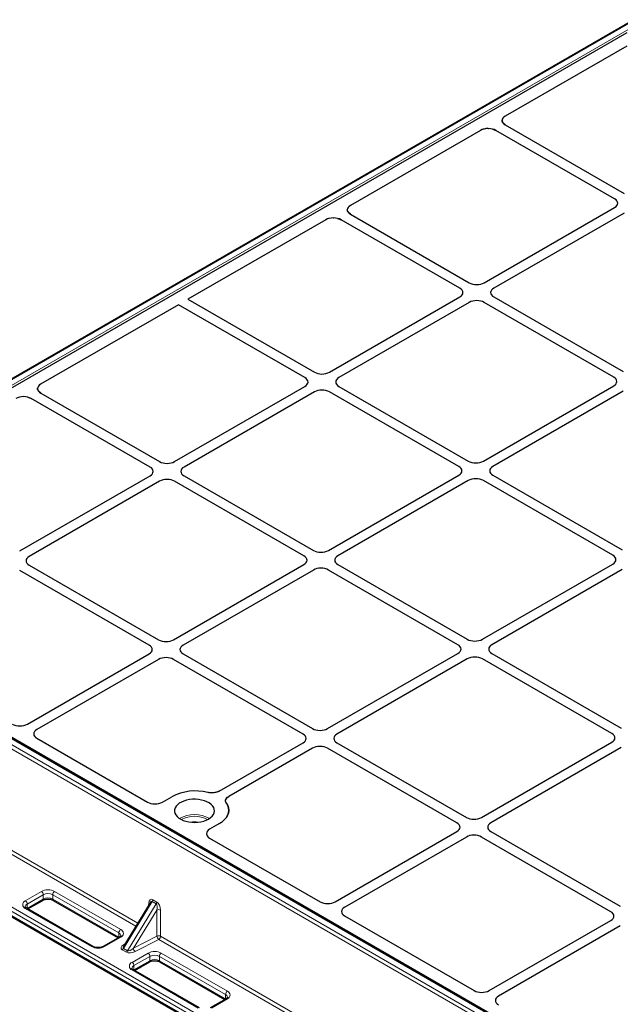
# Model space of a CAD drawing. Units: millimetres. Extents: x 0 to 420, y 0 to 297.
# Drawn here: x 238 to 276, y 135 to 196 of the extents above; entities that cross this region are included whole.
import ezdxf

# ---------------------------------------------------------------- set-up
doc = ezdxf.new("R2010")
doc.units = ezdxf.units.MM

msp = doc.modelspace()

# ---------------------------------------------------------------- linework, layer by layer
at = {"color": 7, "linetype": 'Continuous', "lineweight": 25}
for p, q in [((276.77821, 196.44762), (218.07632, 162.55974)), ((276.34335, 195.62679), (219.56682, 162.85039)), ((276.34335, 194.80235), (268.76684, 190.42853)), ((268.57149, 190.15335), (268.57382, 190.17386)), ((268.77086, 189.87722), (268.62389, 190.00393)), ((267.22661, 189.53937), (259.10305, 184.84974)), ((267.70328, 189.65215), (267.72697, 189.65112)), ((267.96211, 189.6219), (268.1816, 189.53705)), ((275.59182, 185.25922), (268.1816, 189.53705)), ((268.77086, 189.87722), (276.18108, 185.59939)), ((258.9077, 184.57457), (258.91002, 184.59507)), ((259.10707, 184.29843), (258.96009, 184.42515)), ((267.4588, 180.02061), (275.59182, 184.7157)), ((257.56282, 183.96058), (248.96377, 178.99646)), ((258.03948, 184.07336), (258.06317, 184.07233)), ((258.29831, 184.04311), (258.51781, 183.95826)), ((265.92803, 179.68044), (258.51781, 183.95826)), ((259.10707, 184.29843), (266.51728, 180.02061)), ((276.18108, 184.37553), (268.04806, 179.68044)), ((248.96377, 178.99646), (256.85349, 174.44182)), ((257.79501, 174.44182), (265.92803, 179.13691)), ((268.04806, 179.13691), (276.12215, 174.47583)), ((248.37451, 178.65629), (239.77547, 173.69216)), ((256.26424, 174.10165), (248.37451, 178.65629)), ((266.51728, 178.79674), (258.38426, 174.10165)), ((275.53289, 174.13566), (267.4588, 178.79674)), ((239.58011, 173.41699), (239.58244, 173.43749)), ((248.13122, 168.86303), (256.26424, 173.55812)), ((258.38426, 173.55812), (266.45836, 168.89704)), ((267.39987, 168.89704), (275.53289, 173.59214)), ((238.7119, 172.91578), (238.73559, 172.91475)), ((238.97073, 172.88553), (239.19022, 172.80069)), ((246.60044, 168.52286), (239.19022, 172.80069)), ((239.77948, 173.14086), (239.63251, 173.26757)), ((239.77948, 173.14086), (247.1897, 168.86303)), ((256.85349, 173.21795), (248.72047, 168.52286)), ((265.8691, 168.55687), (257.79501, 173.21795)), ((276.12215, 173.25197), (267.98913, 168.55687)), ((238.46742, 163.28424), (246.60044, 167.97933)), ((248.72047, 167.97933), (256.79457, 163.31826)), ((257.73608, 163.31826), (265.8691, 168.01335)), ((267.98913, 168.01335), (276.06323, 163.35227)), ((247.1897, 167.63916), (239.05668, 162.94407)), ((256.20531, 162.97809), (248.13122, 167.63916)), ((266.45836, 167.67318), (258.32534, 162.97809)), ((275.47397, 163.0121), (267.39987, 167.67318)), ((276.08169, 129.59942), (219.16191, 162.45851)), ((219.56682, 162.29012), (275.77254, 129.84325)), ((239.05668, 162.40054), (247.13077, 157.73947)), ((248.07229, 157.73947), (256.20531, 162.43456)), ((258.32534, 162.43456), (266.39943, 157.77348)), ((267.34095, 157.77348), (275.47397, 162.46858)), ((246.54152, 157.3993), (238.46742, 162.06037)), ((256.79457, 162.09439), (248.66155, 157.3993)), ((265.81018, 157.43331), (257.73608, 162.09439)), ((276.06323, 162.12841), (267.9302, 157.43331)), ((238.94759, 152.47189), (246.54152, 156.85577)), ((248.66155, 156.85577), (256.73564, 152.1947)), ((257.67716, 152.1947), (265.81018, 156.88979)), ((267.9302, 156.88979), (276.0043, 152.22871)), ((247.13077, 156.5156), (239.53684, 152.13172)), ((256.14638, 151.85453), (248.07229, 156.5156)), ((266.39943, 156.54962), (258.26641, 151.85453)), ((275.41504, 151.88854), (267.34095, 156.54962)), ((214.53463, 153.98034), (271.45441, 121.12125)), ((239.53289, 151.58839), (246.43276, 147.60517)), ((250.92047, 148.29414), (256.14638, 151.311)), ((258.26641, 151.311), (266.34051, 146.64992)), ((267.28202, 146.64992), (275.41504, 151.34502)), ((256.73564, 150.97083), (251.50973, 147.95397)), ((265.75125, 146.30975), (257.67716, 150.97083)), ((276.0043, 151.00485), (267.87128, 146.30975)), ((247.37394, 147.60746), (247.95508, 147.94294)), ((250.90136, 146.24209), (250.32022, 145.90661)), ((258.15732, 141.38235), (265.75125, 145.76623)), ((267.87128, 145.76623), (275.94537, 141.10515)), ((250.31626, 145.36327), (257.21614, 141.38006)), ((266.34051, 145.42606), (258.74658, 141.04218)), ((275.35612, 140.76498), (267.28202, 145.42606)), ((238.97527, 140.93634), (239.90371, 141.47232)), ((240.56201, 141.47232), (244.61351, 139.13344)), ((243.02676, 138.59746), (238.90197, 140.97865)), ((246.5995, 141.30964), (244.96354, 138.62937)), ((258.74262, 140.49884), (266.82101, 135.83529)), ((267.76219, 135.83757), (275.35612, 140.22146)), ((275.94537, 139.88129), (268.35144, 135.4974)), ((244.6868, 139.17575), (243.68507, 138.59746)), ((249.68535, 134.75354), (245.56056, 137.13473)), ((245.63386, 137.09242), (246.5623, 137.6284)), ((247.2206, 137.6284), (251.2721, 135.28952)), ((251.34539, 135.33183), (250.34366, 134.75354))]:
    msp.add_line(p, q, dxfattribs=at)
at = {"color": 8, "linetype": 'Continuous', "lineweight": 18}
for p, q in [((276.86154, 196.43937), (218.15964, 162.55149)), ((218.46878, 162.37303), (277.17067, 196.26091)), ((218.76254, 162.2678), (275.68231, 129.40872)), ((275.99836, 129.59117), (219.07858, 162.45026)), ((275.56463, 129.21181), (218.64485, 162.0709)), ((218.73821, 155.70027), (245.83523, 140.0575)), ((245.71569, 139.86166), (218.62052, 155.50337)), ((214.50011, 154.05665), (271.41989, 121.19756)), ((215.77875, 153.86285), (271.05093, 121.9549)), ((270.93308, 121.75077), (215.6609, 153.65872)), ((238.81865, 141.44664), (239.82038, 142.02493)), ((240.64534, 142.02493), (244.77013, 139.64374)), ((239.93823, 141.8208), (238.9365, 141.24252)), ((238.9365, 140.97034), (239.93823, 141.54862)), ((239.93823, 141.54862), (239.93823, 141.8208)), ((244.65228, 139.43961), (240.52749, 141.8208)), ((240.52749, 141.54862), (240.52749, 141.8208)), ((240.52749, 141.54862), (244.65228, 139.16743)), ((246.7368, 141.39951), (244.9463, 138.46604)), ((246.99223, 141.25205), (246.7368, 141.39951)), ((246.77475, 141.5145), (247.03018, 141.36705)), ((242.94344, 138.58921), (238.81865, 140.9704)), ((238.92661, 140.96443), (238.9365, 140.97034)), ((238.93607, 140.95897), (238.9365, 140.97034)), ((238.9365, 140.97034), (238.9365, 141.24252)), ((245.20173, 138.31859), (246.99223, 141.25205)), ((247.02075, 140.86996), (245.56434, 138.48385)), ((246.51199, 141.16627), (246.52386, 141.28628)), ((247.03268, 139.23676), (247.02075, 140.86996)), ((247.24889, 140.86772), (247.26082, 139.23452)), ((244.77013, 139.1675), (243.76839, 138.58921)), ((244.65228, 139.16743), (244.65228, 139.43961)), ((244.65228, 139.16743), (244.66216, 139.16153)), ((244.65271, 139.15607), (244.65228, 139.16743)), ((245.56434, 138.48385), (247.03268, 139.23676)), ((247.14313, 139.03761), (245.67479, 138.28471)), ((271.11997, 125.19608), (247.14313, 139.03761)), ((247.26082, 139.23452), (271.12406, 125.45857)), ((245.12199, 138.23668), (244.86656, 138.38413)), ((244.9463, 138.46604), (245.20173, 138.31859)), ((244.94976, 138.70326), (245.04735, 138.76669)), ((245.47724, 137.60272), (246.47897, 138.18101)), ((246.59682, 137.97688), (245.59509, 137.39859)), ((245.59509, 137.12641), (246.59682, 137.7047)), ((246.59682, 137.7047), (246.59682, 137.97688)), ((251.31087, 135.59569), (247.18608, 137.97688)), ((247.18608, 137.7047), (247.18608, 137.97688)), ((247.18608, 137.7047), (251.31087, 135.32351)), ((247.30393, 138.18101), (251.42872, 135.79982)), ((249.60203, 134.74529), (245.47724, 137.12648)), ((245.5852, 137.12051), (245.59509, 137.12641)), ((245.59466, 137.11505), (245.59509, 137.12641)), ((245.59509, 137.12641), (245.59509, 137.39859)), ((251.42872, 135.32358), (250.42698, 134.74529)), ((251.31087, 135.32351), (251.31087, 135.59569)), ((251.31087, 135.32351), (251.32075, 135.31761)), ((251.3113, 135.31215), (251.31087, 135.32351))]:
    msp.add_line(p, q, dxfattribs=at)
at = {"color": 7, "linetype": 'Continuous', "lineweight": 25, "flags": 128}
for points in [[(250.25695, 146.55042), (250.38152, 146.63429), (250.48245, 146.72816), (250.55737, 146.82981), (250.60454, 146.93688), (250.62284, 147.04685), (250.61185, 147.15715), (250.57182, 147.26518), (250.50369, 147.36842), (250.40907, 147.46445), (250.29016, 147.55101), (250.14975, 147.62608), (249.99114, 147.6879), (249.81805, 147.73502), (249.63452, 147.76633), (249.44486, 147.7811), (249.25353, 147.77898), (249.06499, 147.76003), (248.88367, 147.72468), (248.71383, 147.67377), (248.55944, 147.60849), (248.42412, 147.53038), (248.31104, 147.44125), (248.22285, 147.3432), (248.16163, 147.23853), (248.1288, 147.12969), (248.12513, 147.01923), (248.15072, 146.90974), (248.20495, 146.8038), (248.28657, 146.70387), (248.39365, 146.61231), (248.52369, 146.53125), (248.67364, 146.46261), (248.83998, 146.40798), (249.01881, 146.36865), (249.20595, 146.34555), (249.39701, 146.3392), (249.58751, 146.34977), (249.77298, 146.37699), (249.94907, 146.42025), (250.11167, 146.47851), (250.25695, 146.55042)], [(251.3624, 147.5394), (251.4462, 147.39139), (251.49618, 147.23837), (251.51149, 147.0829), (251.49188, 146.92759), (251.43767, 146.77505), (251.34977, 146.62783), (251.22966, 146.4884), (251.07935, 146.3591), (250.90136, 146.24209)], [(250.90136, 146.24209), (251.07935, 146.3591), (251.22966, 146.4884), (251.34977, 146.62783), (251.43767, 146.77505), (251.49188, 146.92759), (251.51149, 147.0829), (251.49618, 147.23837), (251.4462, 147.39139), (251.3624, 147.5394)]]:
    msp.add_lwpolyline(points, dxfattribs=at)
at = {"color": 7, "linetype": 'Continuous', "lineweight": 25}
for centre, radius, start, end in [((249.43429, 145.0737), 3.2281, 76.235787, 117.2727577), ((249.43666, 145.05367), 3.24699, 76.3605204, 117.1480243)]:
    msp.add_arc(centre, radius, start, end, dxfattribs=at)
at = {"color": 8, "linetype": 'Continuous', "lineweight": 18}
for centre, radius, start, end in [((249.37307, 144.96081), 1.87554, 59.9565435, 120.0434565), ((249.37307, 144.94125), 1.77806, 62.4339742, 117.5660258), ((249.37307, 145.40554), 0.97156, 76.6375445, 103.3624555), ((240.23286, 141.22885), 0.8966, 62.6096722, 117.3903278), ((239.68236, 141.80916), 0.25613, 2.6054785, 57.3945217), ((240.78336, 141.80916), 0.25613, 122.6054783, 177.3945215), ((238.90902, 141.20852), 0.25469, 110.7834208, 249.2165792), ((238.68063, 141.23087), 0.25613, 2.6054785, 57.3945217), ((239.85657, 141.53961), 0.08216, 305.0133329, 6.2988475), ((240.23286, 141.25217), 0.64043, 62.6096722, 117.3903278), ((240.23286, 140.97999), 0.64043, 62.6096722, 117.3903278), ((240.60916, 141.53961), 0.08216, 173.7011525, 234.9866671), ((246.52634, 141.53273), 0.24909, 327.6673752, 355.8044585), ((239.02304, 141.05157), 0.20964, 114.3812275, 174.229861), ((238.86747, 140.90225), 0.08383, 65.692881, 125.6175775), ((246.46328, 141.1863), 0.1169, 32.1817211, 58.7853655), ((246.78176, 141.38527), 0.24909, 327.6673752, 355.8044585), ((247.13223, 140.60391), 0.28846, 66.1431757, 112.7343595), ((244.90815, 139.42797), 0.25613, 122.6054783, 177.3945215), ((244.67975, 139.40562), 0.25469, 290.7834208, 69.2165792), ((244.5698, 139.25163), 0.20528, 4.9410419, 66.3102948), ((244.72131, 139.09935), 0.08383, 54.3824225, 114.307119), ((247.14416, 138.97071), 0.28846, 66.1431757, 112.7343595), ((247.30428, 139.25719), 0.27237, 184.3031891, 233.7259029), ((247.00364, 139.25461), 0.25797, 302.7340804, 355.5335086), ((242.99177, 138.52573), 0.07979, 63.7415172, 127.2836338), ((243.35592, 139.38529), 0.8966, 242.6096722, 297.3903278), ((243.72004, 138.52567), 0.07984, 52.7297681, 116.1244202), ((244.74152, 138.58562), 0.23713, 301.8228627, 329.7180228), ((245.00552, 138.80446), 0.11555, 241.1488829, 267.2473329), ((244.99695, 138.43817), 0.23713, 301.8228627, 329.7180228), ((245.83594, 138.50429), 0.27237, 184.3031891, 233.7259029), ((246.89145, 137.38493), 0.8966, 62.6096722, 117.3903278), ((246.34095, 137.96524), 0.25613, 2.6054785, 57.3945217), ((246.51515, 137.69569), 0.08216, 305.0133329, 6.2988475), ((246.89145, 137.40825), 0.64043, 62.6096722, 117.3903278), ((246.89145, 137.13607), 0.64043, 62.6096722, 117.3903278), ((247.26774, 137.69569), 0.08216, 173.7011525, 234.9866671), ((247.44195, 137.96524), 0.25613, 122.6054783, 177.3945215), ((245.56761, 137.3646), 0.25469, 110.7834208, 249.2165792), ((245.68163, 137.20765), 0.20964, 114.3812275, 174.229861), ((245.33922, 137.38695), 0.25613, 2.6054785, 57.3945217), ((245.52606, 137.05833), 0.08383, 65.692881, 125.6175775), ((251.56674, 135.58405), 0.25613, 122.6054783, 177.3945215), ((251.22839, 135.40771), 0.20528, 4.9410419, 66.3102948), ((251.3799, 135.25543), 0.08383, 54.3824225, 114.307119), ((251.33834, 135.5617), 0.25469, 290.7834208, 69.2165792)]:
    msp.add_arc(centre, radius, start, end, dxfattribs=at)
at = {"color": 7, "linetype": 'Continuous', "lineweight": 25}
for centre, major_axis, ratio, start_param, end_param in [((269.23944, 190.15173), (0.66795, -0.00493), 0.58146625, 2.36108271, 3.93916286), ((267.70608, 189.26654), (0.67284, -0.00483), 0.57305817, 0.7900415, 2.36812165), ((275.11848, 184.98746), (0.6685, 0), 0.57570865, 5.49915667, 7.06721394), ((275.11848, 184.98746), (0.6685, 0), 0.57570865, 5.49915667, 7.06721394), ((259.57565, 184.57294), (0.66795, -0.00493), 0.58146625, 2.36108271, 3.93916286), ((258.04229, 183.68776), (0.67284, -0.00483), 0.57305817, 0.7900415, 2.36812165), ((265.45468, 179.40867), (0.6685, 0), 0.57570865, 5.49915667, 7.06721394), ((265.45468, 179.40867), (0.6685, 0), 0.57570865, 5.49915667, 7.06721394), ((266.98804, 180.29386), (0.66667, 0), 0.5788711, 3.92836034, 5.49641762), ((266.98804, 180.29386), (0.66667, 0), 0.5788711, 3.92836034, 5.49641762), ((268.5214, 179.40867), (0.6685, 0), 0.57570865, 2.35756402, 3.92562129), ((268.5214, 179.40867), (0.6685, 0), 0.57570865, 2.35756402, 3.92562129), ((266.98804, 178.52348), (0.66667, 0), 0.5788711, 0.78676769, 2.35482496), ((266.98804, 178.52348), (0.66667, 0), 0.5788711, 0.78676769, 2.35482496), ((255.79089, 173.82988), (0.6685, 0), 0.57570865, 5.49915667, 7.06721394), ((255.79089, 173.82988), (0.6685, 0), 0.57570865, 5.49915667, 7.06721394), ((257.32425, 174.71507), (0.66667, 0), 0.5788711, 3.92836034, 5.49641762), ((257.32425, 174.71507), (0.66667, 0), 0.5788711, 3.92836034, 5.49641762), ((258.85761, 173.82988), (0.6685, 0), 0.57570865, 2.35756402, 3.92562129), ((258.85761, 173.82988), (0.6685, 0), 0.57570865, 2.35756402, 3.92562129), ((275.05955, 173.8639), (0.6685, 0), 0.57570865, 5.49915667, 7.06721394), ((275.05955, 173.8639), (0.6685, 0), 0.57570865, 5.49915667, 7.06721394), ((240.24806, 173.41537), (0.66795, -0.00493), 0.58146625, 2.36108271, 3.93916286), ((257.32425, 172.94469), (0.66667, 0), 0.5788711, 0.78676769, 2.35482496), ((257.32425, 172.94469), (0.66667, 0), 0.5788711, 0.78676769, 2.35482496), ((238.71471, 172.53018), (0.67284, -0.00483), 0.57305817, 0.7900415, 2.36812165), ((246.1271, 168.25109), (0.6685, 0), 0.57570865, 5.49915667, 7.06721394), ((246.1271, 168.25109), (0.6685, 0), 0.57570865, 5.49915667, 7.06721394), ((247.66046, 169.13628), (0.66667, 0), 0.5788711, 3.92836034, 5.49641762), ((247.66046, 169.13628), (0.66667, 0), 0.5788711, 3.92836034, 5.49641762), ((249.19382, 168.25109), (0.6685, 0), 0.57570865, 2.35756402, 3.92562129), ((249.19382, 168.25109), (0.6685, 0), 0.57570865, 2.35756402, 3.92562129), ((265.39576, 168.28511), (0.6685, 0), 0.57570865, 5.49915667, 7.06721394), ((265.39576, 168.28511), (0.6685, 0), 0.57570865, 5.49915667, 7.06721394), ((266.92912, 169.1703), (0.66667, 0), 0.5788711, 3.92836034, 5.49641762), ((266.92912, 169.1703), (0.66667, 0), 0.5788711, 3.92836034, 5.49641762), ((268.46247, 168.28511), (0.6685, 0), 0.57570865, 2.35756402, 3.92562129), ((268.46247, 168.28511), (0.6685, 0), 0.57570865, 2.35756402, 3.92562129), ((266.92912, 167.39992), (0.66667, 0), 0.5788711, 0.78676769, 2.35482496), ((266.92912, 167.39992), (0.66667, 0), 0.5788711, 0.78676769, 2.35482496), ((247.66046, 167.36591), (0.66667, 0), 0.5788711, 0.78676769, 2.35482496), ((247.66046, 167.36591), (0.66667, 0), 0.5788711, 0.78676769, 2.35482496), ((239.53002, 162.67231), (0.6685, 0), 0.57570865, 2.35756402, 3.92562129), ((239.53002, 162.67231), (0.6685, 0), 0.57570865, 2.35756402, 3.92562129), ((255.73197, 162.70632), (0.6685, 0), 0.57570865, 5.49915667, 7.06721394), ((255.73197, 162.70632), (0.6685, 0), 0.57570865, 5.49915667, 7.06721394), ((257.26532, 163.59151), (0.66667, 0), 0.5788711, 3.92836034, 5.49641762), ((257.26532, 163.59151), (0.66667, 0), 0.5788711, 3.92836034, 5.49641762), ((258.79868, 162.70632), (0.6685, 0), 0.57570865, 2.35756402, 3.92562129), ((258.79868, 162.70632), (0.6685, 0), 0.57570865, 2.35756402, 3.92562129), ((275.00062, 162.74034), (0.6685, 0), 0.57570865, 5.49915667, 7.06721394), ((275.00062, 162.74034), (0.6685, 0), 0.57570865, 5.49915667, 7.06721394), ((257.26532, 161.82113), (0.66667, 0), 0.5788711, 0.78676769, 2.35482496), ((257.26532, 161.82113), (0.66667, 0), 0.5788711, 0.78676769, 2.35482496), ((246.06817, 157.12753), (0.6685, 0), 0.57570865, 5.49915667, 7.06721394), ((246.06817, 157.12753), (0.6685, 0), 0.57570865, 5.49915667, 7.06721394), ((247.60153, 158.01272), (0.66667, 0), 0.5788711, 3.92836034, 5.49641762), ((247.60153, 158.01272), (0.66667, 0), 0.5788711, 3.92836034, 5.49641762), ((249.13489, 157.12753), (0.6685, 0), 0.57570865, 2.35756402, 3.92562129), ((249.13489, 157.12753), (0.6685, 0), 0.57570865, 2.35756402, 3.92562129), ((265.33683, 157.16155), (0.6685, 0), 0.57570865, 5.49915667, 7.06721394), ((265.33683, 157.16155), (0.6685, 0), 0.57570865, 5.49915667, 7.06721394), ((266.87019, 158.04674), (0.66667, 0), 0.5788711, 3.92836034, 5.49641762), ((266.87019, 158.04674), (0.66667, 0), 0.5788711, 3.92836034, 5.49641762), ((268.40355, 157.16155), (0.6685, 0), 0.57570865, 2.35756402, 3.92562129), ((268.40355, 157.16155), (0.6685, 0), 0.57570865, 2.35756402, 3.92562129), ((247.60153, 156.24234), (0.66667, 0), 0.5788711, 0.78676769, 2.35482496), ((247.60153, 156.24234), (0.66667, 0), 0.5788711, 0.78676769, 2.35482496), ((266.87019, 156.27636), (0.66667, 0), 0.5788711, 0.78676769, 2.35482496), ((266.87019, 156.27636), (0.66667, 0), 0.5788711, 0.78676769, 2.35482496), ((238.479, 152.7464), (0.66795, 0.00493), 0.58146625, 3.9221026, 5.4856151), ((238.479, 152.7464), (0.66795, 0.00493), 0.58146625, 3.9221026, 5.4856151), ((240.01236, 151.86121), (0.67284, 0.00483), 0.57305817, 2.35155115, 3.91506366), ((240.01236, 151.86121), (0.67284, 0.00483), 0.57305817, 2.35155115, 3.91506366), ((255.67304, 151.58276), (0.6685, 0), 0.57570865, 5.49915667, 7.06721394), ((255.67304, 151.58276), (0.6685, 0), 0.57570865, 5.49915667, 7.06721394), ((257.2064, 152.46795), (0.66667, 0), 0.5788711, 3.92836034, 5.49641762), ((257.2064, 152.46795), (0.66667, 0), 0.5788711, 3.92836034, 5.49641762), ((258.73976, 151.58276), (0.6685, 0), 0.57570865, 2.35756402, 3.92562129), ((258.73976, 151.58276), (0.6685, 0), 0.57570865, 2.35756402, 3.92562129), ((274.9417, 151.61678), (0.6685, 0), 0.57570865, 5.49915667, 7.06721394), ((274.9417, 151.61678), (0.6685, 0), 0.57570865, 5.49915667, 7.06721394), ((257.2064, 150.69757), (0.66667, 0), 0.5788711, 0.78676769, 2.35482496), ((257.2064, 150.69757), (0.66667, 0), 0.5788711, 0.78676769, 2.35482496), ((246.90536, 147.88197), (0.66795, 0.00493), 0.58146625, 3.9221026, 5.4856151), ((246.90536, 147.88197), (0.66795, 0.00493), 0.58146625, 3.9221026, 5.4856151), ((265.27791, 146.03799), (0.6685, 0), 0.57570865, 5.49915667, 7.06721394), ((265.27791, 146.03799), (0.6685, 0), 0.57570865, 5.49915667, 7.06721394), ((266.81127, 146.92318), (0.66667, 0), 0.5788711, 3.92836034, 5.49641762), ((266.81127, 146.92318), (0.66667, 0), 0.5788711, 3.92836034, 5.49641762), ((268.34462, 146.03799), (0.6685, 0), 0.57570865, 2.35756402, 3.92562129), ((268.34462, 146.03799), (0.6685, 0), 0.57570865, 2.35756402, 3.92562129), ((250.79574, 145.6361), (0.67284, 0.00483), 0.57305817, 2.35155115, 3.91506366), ((250.79574, 145.6361), (0.67284, 0.00483), 0.57305817, 2.35155115, 3.91506366), ((266.81127, 145.1528), (0.66667, 0), 0.5788711, 0.78676769, 2.35482496), ((266.81127, 145.1528), (0.66667, 0), 0.5788711, 0.78676769, 2.35482496), ((257.68874, 141.65686), (0.66795, 0.00493), 0.58146625, 3.9221026, 5.4856151), ((257.68874, 141.65686), (0.66795, 0.00493), 0.58146625, 3.9221026, 5.4856151), ((259.2221, 140.77167), (0.67284, 0.00483), 0.57305817, 2.35155115, 3.91506366), ((259.2221, 140.77167), (0.67284, 0.00483), 0.57305817, 2.35155115, 3.91506366), ((274.88277, 140.49322), (0.6685, 0), 0.57570865, 5.49915667, 7.06721394), ((274.88277, 140.49322), (0.6685, 0), 0.57570865, 5.49915667, 7.06721394), ((267.2936, 136.11208), (0.66795, 0.00493), 0.58146625, 3.9221026, 5.4856151), ((267.2936, 136.11208), (0.66795, 0.00493), 0.58146625, 3.9221026, 5.4856151), ((268.82696, 135.2269), (0.67284, 0.00483), 0.57305817, 2.35155115, 3.91506366), ((268.82696, 135.2269), (0.67284, 0.00483), 0.57305817, 2.35155115, 3.91506366)]:
    msp.add_ellipse(centre, major_axis=major_axis, ratio=ratio, start_param=start_param, end_param=end_param, dxfattribs=at)
at = {"color": 8, "linetype": 'Continuous', "lineweight": 18}
for centre, major_axis, ratio, start_param, end_param in [((246.75713, 141.11599), (-0.08298, 0.41881), 0.52843998, 5.84983191, 7.33336177), ((246.63944, 141.05518), (0.08416, 0.34964), 0.36498098, 6.17574526, 7.13060076), ((246.89486, 140.90772), (0.08416, 0.34964), 0.36498098, 4.6922154, 6.17574526), ((247.01255, 140.96854), (-0.08298, 0.41881), 0.52843998, 4.36630205, 5.84983191), ((245.21493, 138.58524), (0.41606, 0.12239), 0.50403395, 2.10571029, 3.58924016), ((245.21493, 138.72133), (0.28063, 0.2455), 0.34786267, 2.30476714, 3.25962264), ((245.47035, 138.57387), (0.28063, 0.2455), 0.34786267, 3.25962264, 4.7431525), ((245.47035, 138.43778), (0.41606, 0.12239), 0.50403395, 3.58924016, 5.07277002)]:
    msp.add_ellipse(centre, major_axis=major_axis, ratio=ratio, start_param=start_param, end_param=end_param, dxfattribs=at)
at = {"color": 7, "linetype": 'Continuous', "lineweight": 25}
for points, knots in [([(268.62389, 190.00393), (268.6091, 190.0278), (268.58899, 190.06026), (268.57446, 190.11112), (268.57265, 190.13684), (268.57149, 190.15335)], [0, 0, 0, 0, 0.49827216, 0.67771533, 1, 1, 1, 1]), ([(268.76684, 190.42853), (268.71831, 190.39518), (268.66131, 190.35602), (268.62684, 190.30945), (268.62171, 190.30252)], [0, 0, 0, 0, 0.8513424, 1, 1, 1, 1]), ([(267.44488, 189.62315), (267.40827, 189.61334), (267.32821, 189.59187), (267.26236, 189.55784), (267.22661, 189.53937)], [0, 0, 0, 0, 0.45720123, 1, 1, 1, 1]), ([(258.96009, 184.42515), (258.94531, 184.44901), (258.92519, 184.48148), (258.91066, 184.53233), (258.90886, 184.55805), (258.9077, 184.57457)], [0, 0, 0, 0, 0.49827216, 0.67771533, 1, 1, 1, 1]), ([(259.10305, 184.84974), (259.05452, 184.81639), (258.99752, 184.77723), (258.96304, 184.73066), (258.95792, 184.72374)], [0, 0, 0, 0, 0.8513424, 1, 1, 1, 1]), ([(257.78108, 184.04436), (257.74448, 184.03455), (257.66442, 184.01308), (257.59856, 183.97905), (257.56282, 183.96058)], [0, 0, 0, 0, 0.45720122, 1, 1, 1, 1]), ([(239.63251, 173.26757), (239.61772, 173.29144), (239.59761, 173.3239), (239.58308, 173.37476), (239.58127, 173.40047), (239.58011, 173.41699)], [0, 0, 0, 0, 0.49827216, 0.67771533, 1, 1, 1, 1]), ([(239.77547, 173.69216), (239.72693, 173.65882), (239.66993, 173.61965), (239.63546, 173.57308), (239.63033, 173.56616)], [0, 0, 0, 0, 0.8513424, 1, 1, 1, 1]), ([(250.92047, 148.29414), (250.87093, 148.26998), (250.77182, 148.22164), (250.58574, 148.18473), (250.38917, 148.17616), (250.2647, 148.1981), (250.20234, 148.20909)], [0, 0, 0, 0, 0.24951888, 0.49925826, 0.74913851, 1, 1, 1, 1]), ([(250.92047, 148.29414), (250.86231, 148.26656), (250.74597, 148.21139), (250.52428, 148.17726), (250.33752, 148.18198), (250.23468, 148.20261), (250.20234, 148.20909)], [0, 0, 0, 0, 0.28919101, 0.57839147, 0.86740551, 1, 1, 1, 1]), ([(251.3624, 147.5394), (251.34343, 147.5752), (251.30548, 147.64683), (251.31998, 147.76011), (251.38372, 147.8678), (251.46767, 147.92521), (251.50973, 147.95397)], [0, 0, 0, 0, 0.24951888, 0.49925826, 0.74913851, 1, 1, 1, 1]), ([(251.3624, 147.5394), (251.34137, 147.58113), (251.29933, 147.66459), (251.33228, 147.79566), (251.41333, 147.89291), (251.48666, 147.93936), (251.50973, 147.95397)], [0, 0, 0, 0, 0.289191, 0.57839144, 0.86740546, 1, 1, 1, 1]), ([(239.90371, 141.47232), (239.91496, 141.4784), (239.9479, 141.4962), (240.01759, 141.52166), (240.11342, 141.54227), (240.21811, 141.55072), (240.32444, 141.54589), (240.42447, 141.52808), (240.5057, 141.5019), (240.54523, 141.48113), (240.56201, 141.47232)], [0, 0, 0, 0, 0.06973113, 0.20415279, 0.34116092, 0.48040909, 0.62069306, 0.76051767, 0.89829844, 1, 1, 1, 1]), ([(238.90197, 140.97865), (238.89193, 140.98486), (238.86292, 141.0028), (238.83136, 141.03266), (238.81624, 141.05995), (238.81338, 141.06696), (238.81474, 141.0723), (238.81489, 141.07286)], [0, 0, 0, 0, 0.14147422, 0.40864616, 0.67841422, 0.9660449, 1, 1, 1, 1]), ([(244.77389, 139.2691), (244.77384, 139.26489), (244.77376, 139.25739), (244.7558, 139.22797), (244.72392, 139.19844), (244.6953, 139.18095), (244.6868, 139.17575)], [0, 0, 0, 0, 0.33668888, 0.59978422, 0.88119074, 1, 1, 1, 1]), ([(243.68507, 138.59746), (243.67382, 138.59138), (243.64087, 138.57358), (243.57119, 138.54812), (243.47536, 138.52751), (243.37066, 138.51906), (243.26434, 138.52389), (243.1643, 138.5417), (243.08307, 138.56788), (243.04355, 138.58865), (243.02676, 138.59746)], [0, 0, 0, 0, 0.06973113, 0.20415279, 0.34116092, 0.48040909, 0.62069306, 0.76051767, 0.89829844, 1, 1, 1, 1]), ([(246.5623, 137.6284), (246.57355, 137.63448), (246.60649, 137.65228), (246.67618, 137.67773), (246.77201, 137.69834), (246.8767, 137.7068), (246.98303, 137.70197), (247.08306, 137.68416), (247.16429, 137.65797), (247.20382, 137.63721), (247.2206, 137.6284)], [0, 0, 0, 0, 0.06973113, 0.20415279, 0.34116092, 0.48040909, 0.62069306, 0.76051767, 0.89829844, 1, 1, 1, 1]), ([(245.56056, 137.13473), (245.55052, 137.14094), (245.52151, 137.15888), (245.48995, 137.18874), (245.47482, 137.21603), (245.47196, 137.22304), (245.47333, 137.22838), (245.47348, 137.22894)], [0, 0, 0, 0, 0.14147422, 0.40864616, 0.67841422, 0.9660449, 1, 1, 1, 1]), ([(251.43248, 135.42518), (251.43243, 135.42097), (251.43235, 135.41347), (251.41439, 135.38405), (251.38251, 135.35452), (251.35389, 135.33702), (251.34539, 135.33183)], [0, 0, 0, 0, 0.33668888, 0.59978422, 0.88119074, 1, 1, 1, 1])]:
    msp.add_open_spline(points, degree=3, knots=knots, dxfattribs=at)

doc.saveas('drawing.dxf')
